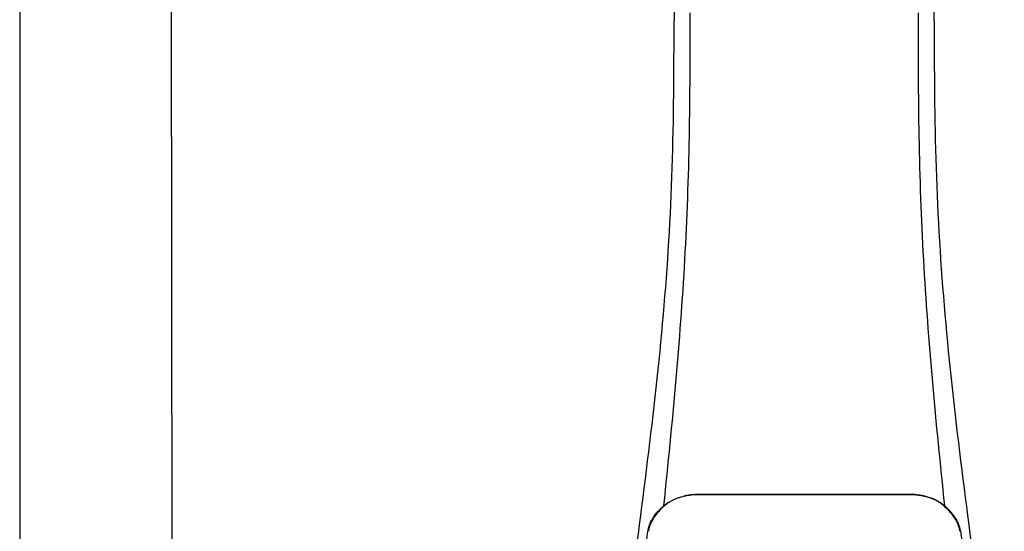
# Model space of a CAD drawing. Units: inches. Extents: x -59 to 70, y 3 to 90.
# Drawn here: x -20 to -9, y 54 to 59 of the extents above; entities that cross this region are included whole.
import ezdxf

# ---------------------------------------------------------------- set-up
doc = ezdxf.new("R2010")
doc.units = ezdxf.units.IN
doc.header["$MEASUREMENT"] = 0

# ---------------------------------------------------------------- blocks, each defined once
blk = doc.blocks.new('NPE-A2 (180-210-240)')
at = {"linetype": 'Continuous'}
for p, q in [((-2.447, 28.196), (-2.447, 2.058)), ((-0.782, 28.207), (-0.761, 2.069)), ((4.787, 28.207), (4.787, 15.04)), ((7.663, 15.04), (7.663, 28.207)), ((4.961, 9.797), (4.96, 9.797)), ((4.978, 9.799), (4.977, 9.799)), ((4.977, 9.799), (4.978, 9.799)), ((4.978, 9.799), (4.978, 9.799)), ((4.994, 9.801), (4.993, 9.801)), ((5.01, 9.802), (5.01, 9.802)), ((5.028, 9.803), (5.026, 9.803)), ((5.046, 9.804), (5.045, 9.804)), ((7.383, 9.804), (5.064, 9.804)), ((7.384, 9.802), (5.064, 9.802)), ((7.384, 9.804), (7.383, 9.804)), ((7.4, 9.804), (7.401, 9.804)), ((7.418, 9.804), (7.417, 9.804)), ((7.435, 9.803), (7.434, 9.803)), ((7.451, 9.801), (7.452, 9.801)), ((7.47, 9.8), (7.469, 9.8)), ((7.473, 9.799), (7.472, 9.799)), ((7.472, 9.797), (7.472, 9.797)), ((7.473, 9.799), (7.473, 9.799)), ((7.489, 9.797), (7.49, 9.797)), ((4.927, 9.792), (4.926, 9.792)), ((4.961, 9.795), (4.961, 9.795)), ((7.488, 9.795), (7.488, 9.795)), ((7.556, 9.785), (7.559, 9.784)), ((4.674, 9.679), (4.675, 9.684)), ((7.776, 9.684), (7.776, 9.679)), ((4.497, 9.404), (4.497, 9.398)), ((4.504, 9.404), (4.503, 9.397)), ((4.508, 9.453), (4.508, 9.451)), ((7.947, 9.397), (7.947, 9.404)), ((7.954, 9.398), (7.953, 9.404))]:
    blk.add_line(p, q, dxfattribs=at)
for centre, radius, start, end in [((5.062, 9.056), 0.748, 97.9475, 99.0021), ((5.063, 9.047), 0.757, 97.813, 97.9493), ((5.07, 8.978), 0.826, 97.0563, 97.6206), ((5.068, 9.01), 0.792, 96.9394, 97.3575), ((5.069, 8.986), 0.818, 96.8513, 97.0556), ((5.069, 8.99), 0.815, 96.646, 96.8513), ((5.068, 9.016), 0.786, 96.7259, 96.9366), ((5.069, 8.99), 0.815, 96.5037, 96.646), ((5.072, 8.982), 0.82, 96.5238, 96.7259), ((5.067, 9.01), 0.792, 90.7495, 96.4594), ((5.069, 8.99), 0.815, 95.8496, 96.4065), ((5.069, 8.99), 0.814, 95.3457, 95.8496), ((5.068, 8.998), 0.806, 94.1636, 95.3078), ((5.068, 9.005), 0.799, 92.9753, 94.1074), ((5.067, 9.015), 0.789, 91.6358, 92.8826), ((5.067, 9.02), 0.784, 90.7263, 91.5665), ((5.067, 9.023), 0.782, 90.2098, 90.7261), ((5.067, 9.028), 0.774, 90.2098, 90.726), ((7.383, 9.025), 0.78, 89.4161, 89.9255), ((7.383, 9.012), 0.79, 83.9794, 89.9081), ((7.383, 9.021), 0.783, 88.7748, 89.416), ((7.383, 9.015), 0.789, 87.5221, 88.6949), ((7.383, 9.009), 0.796, 86.3322, 87.4903), ((7.382, 9.001), 0.804, 85.1054, 86.2639), ((7.382, 8.993), 0.811, 83.8098, 85.0329), ((7.382, 8.994), 0.811, 83.9962, 85.033), ((7.381, 8.989), 0.816, 83.8113, 83.9971), ((7.382, 9.001), 0.801, 83.5607, 84.0035), ((7.381, 8.987), 0.817, 83.5923, 83.7384), ((7.382, 9.009), 0.793, 82.9047, 83.4502), ((7.381, 8.985), 0.819, 83.1812, 83.5585), ((7.38, 8.983), 0.821, 82.9932, 83.1812), ((7.38, 8.981), 0.823, 82.6181, 82.9931), ((7.38, 8.979), 0.825, 82.4312, 82.6182), ((7.387, 9.047), 0.757, 82.0507, 82.2859), ((7.389, 9.058), 0.747, 80.8848, 82.0528), ((4.956, 9.349), 0.434, 128.4426, 129.272), ((4.956, 9.348), 0.435, 128.443, 128.7103), ((5.048, 9.128), 0.675, 103.1153, 103.3722), ((5.049, 9.139), 0.661, 103.1289, 103.5439), ((5.049, 9.124), 0.679, 102.8722, 103.1153), ((5.057, 9.099), 0.702, 98.0571, 103.0844), ((5.051, 9.114), 0.689, 101.932, 102.8705), ((5.053, 9.104), 0.699, 101.7526, 101.9337), ((5.055, 9.095), 0.709, 100.5078, 101.7501), ((5.059, 9.077), 0.727, 99.2522, 100.4567), ((5.06, 9.066), 0.738, 99.0039, 99.2545), ((5.063, 9.064), 0.738, 97.9595, 98.0995), ((5.071, 8.993), 0.81, 97.3551, 97.7625), ((7.381, 8.999), 0.803, 82.7082, 82.8986), ((7.379, 8.989), 0.814, 82.5217, 82.7092), ((7.381, 9.004), 0.798, 82.331, 82.5217), ((7.387, 9.064), 0.738, 81.9005, 82.1419), ((7.393, 9.099), 0.702, 76.9155, 81.9428), ((7.39, 9.067), 0.737, 80.7008, 80.8827), ((7.392, 9.077), 0.727, 79.4358, 80.7033), ((7.394, 9.087), 0.716, 79.1938, 79.4333), ((7.395, 9.097), 0.707, 77.972, 79.1951), ((7.398, 9.11), 0.693, 77.7937, 77.9673), ((7.4, 9.117), 0.686, 77.127, 77.7945), ((7.402, 9.14), 0.66, 76.3805, 76.8711), ((7.402, 9.125), 0.678, 76.8334, 77.1262), ((7.403, 9.129), 0.673, 76.5521, 76.8333), ((5.156, 9.107), 0.748, 130.6963, 131.062), ((5.166, 9.096), 0.762, 129.6674, 130.6942), ((5.17, 9.102), 0.756, 130.209, 130.9135), ((4.955, 9.349), 0.433, 128.7099, 129.5994), ((4.955, 9.35), 0.432, 129.2723, 129.5998), ((5.176, 9.096), 0.765, 130.0366, 130.21), ((7.272, 9.093), 0.768, 49.7893, 49.9604), ((7.278, 9.1), 0.759, 49.0885, 49.7904), ((7.495, 9.35), 0.432, 50.3996, 50.7376), ((7.285, 9.097), 0.762, 49.6305, 50.3301), ((7.295, 9.109), 0.746, 48.3633, 49.6324), ((4.661, 9.407), 0.159, 155.1053, 155.6871), ((4.886, 9.324), 0.399, 155.129, 157.7307), ((4.886, 9.324), 0.399, 155.1289, 157.7425), ((4.877, 9.328), 0.389, 157.7529, 157.8991), ((4.676, 9.402), 0.168, 155.8877, 157.5714), ((4.663, 9.408), 0.154, 155.316, 155.8737), ((7.566, 9.325), 0.397, 22.2646, 24.4834), ((7.566, 9.325), 0.397, 22.2578, 24.4835), ((7.787, 9.408), 0.154, 24.2482, 24.6839), ((7.776, 9.403), 0.166, 22.5357, 24.2319), ((7.574, 9.328), 0.389, 22.1012, 22.2502), ((5.405, 9.266), 0.918, 171.1935, 171.3473), ((4.879, 9.345), 0.386, 167.4777, 167.6993), ((4.879, 9.345), 0.386, 167.4776, 167.6989), ((4.777, 9.367), 0.282, 167.725, 168.062), ((4.632, 9.413), 0.13, 161.4104, 161.9933), ((4.783, 9.361), 0.282, 166.6694, 167.1958), ((4.727, 9.381), 0.23, 160.7485, 161.175), ((4.726, 9.381), 0.229, 160.6407, 161.175), ((4.789, 9.36), 0.295, 161.2408, 161.4483), ((4.706, 9.389), 0.207, 158.702, 159.9258), ((4.72, 9.379), 0.216, 159.4514, 159.8989), ((4.706, 9.39), 0.2, 157.6194, 161.0392), ((7.744, 9.39), 0.2, 18.9626, 22.4792), ((7.738, 9.382), 0.209, 20.1005, 20.5516), ((7.731, 9.384), 0.222, 19.2572, 19.4214), ((7.725, 9.382), 0.228, 18.8362, 19.256), ((7.74, 9.387), 0.213, 18.6379, 18.8504), ((7.746, 9.389), 0.206, 17.8321, 18.1941), ((7.528, 9.328), 0.425, 13.1846, 13.3058), ((7.559, 9.342), 0.399, 12.2862, 12.5683), ((7.559, 9.342), 0.399, 12.2864, 12.5683), ((7.674, 9.367), 0.281, 11.892, 12.2434), ((7.437, 9.326), 0.522, 8.6539, 8.7833)]:
    blk.add_arc(centre, radius, start, end, dxfattribs=at)
for points, knots in [([(4.013, 2.069), (4.013, 2.611), (4.012, 3.695), (4.015, 5.321), (4.107, 6.945), (4.286, 8.562), (4.5, 10.175), (4.684, 11.791), (4.782, 13.415), (4.787, 14.499), (4.787, 15.04)], [0, 0, 0, 0, 0.12501, 0.249972, 0.374882, 0.499958, 0.625059, 0.750139, 0.875053, 1, 1, 1, 1]), ([(4.675, 9.684), (4.769, 10.589), (4.9, 11.946), (4.964, 13.764), (4.966, 14.673), (4.966, 15.129)], [0, 0, 0, 0, 0.500353, 0.749231, 1, 1, 1, 1]), ([(7.485, 15.129), (7.485, 14.673), (7.486, 13.764), (7.55, 11.946), (7.681, 10.589), (7.776, 9.684)], [0, 0, 0, 0, 0.250769, 0.499647, 1, 1, 1, 1]), ([(7.663, 15.04), (7.663, 14.499), (7.668, 13.415), (7.767, 11.791), (7.95, 10.175), (8.164, 8.562), (8.343, 6.945), (8.435, 5.321), (8.438, 3.695), (8.438, 2.611), (8.438, 2.069)], [0, 0, 0, 0, 0.124947, 0.249861, 0.374941, 0.500042, 0.625118, 0.750028, 0.87499, 1, 1, 1, 1]), ([(4.894, 9.782), (4.855, 9.773), (4.781, 9.748), (4.714, 9.706), (4.684, 9.681)], [0, 0, 0, 0, 0.506205, 1, 1, 1, 1]), ([(4.686, 9.689), (4.693, 9.694), (4.71, 9.707), (4.736, 9.723), (4.765, 9.739), (4.795, 9.753), (4.83, 9.767), (4.863, 9.777), (4.886, 9.783), (4.895, 9.785)], [0, 0, 0, 0, 0.121806, 0.263703, 0.400063, 0.544056, 0.702898, 0.876905, 1, 1, 1, 1]), ([(7.766, 9.681), (7.737, 9.706), (7.67, 9.748), (7.596, 9.773), (7.557, 9.782)], [0, 0, 0, 0, 0.493902, 1, 1, 1, 1]), ([(7.769, 9.685), (7.76, 9.692), (7.742, 9.706), (7.71, 9.726), (7.672, 9.746), (7.629, 9.764), (7.59, 9.776), (7.566, 9.783), (7.559, 9.784)], [0, 0, 0, 0, 0.14211, 0.30219, 0.482307, 0.685201, 0.906744, 1, 1, 1, 1]), ([(4.524, 9.492), (4.527, 9.497), (4.535, 9.513), (4.551, 9.542), (4.576, 9.578), (4.607, 9.616), (4.639, 9.648), (4.66, 9.667), (4.669, 9.674)], [0, 0, 0, 0, 0.069566, 0.23649, 0.424101, 0.63479, 0.853711, 1, 1, 1, 1]), ([(4.675, 9.674), (4.659, 9.66), (4.598, 9.602), (4.547, 9.531), (4.524, 9.472)], [0, 0, 0, 0, 0.246419, 1, 1, 1, 1]), ([(7.927, 9.472), (7.919, 9.492), (7.881, 9.568), (7.823, 9.632), (7.775, 9.674)], [0, 0, 0, 0, 0.255533, 1, 1, 1, 1]), ([(7.927, 9.489), (7.923, 9.498), (7.911, 9.522), (7.889, 9.558), (7.859, 9.597), (7.829, 9.63), (7.806, 9.653), (7.793, 9.664), (7.791, 9.666)], [0, 0, 0, 0, 0.130387, 0.350497, 0.570743, 0.773003, 0.954816, 1, 1, 1, 1]), ([(4.516, 9.473), (4.516, 9.472), (4.515, 9.471), (4.515, 9.469), (4.514, 9.467), (4.513, 9.465), (4.512, 9.462), (4.511, 9.46), (4.51, 9.458), (4.51, 9.457), (4.51, 9.457)], [0, 0, 0, 0, 0.060642, 0.214571, 0.369335, 0.521554, 0.668747, 0.817521, 0.963654, 1, 1, 1, 1]), ([(7.94, 9.457), (7.94, 9.458), (7.94, 9.458), (7.939, 9.46), (7.938, 9.463), (7.937, 9.466), (7.936, 9.468), (7.935, 9.471), (7.934, 9.473), (7.934, 9.474)], [0, 0, 0, 0, 0.015113, 0.162677, 0.318632, 0.477898, 0.64044, 0.812242, 1, 1, 1, 1]), ([(4.501, 9.425), (4.501, 9.424), (4.5, 9.422), (4.5, 9.419), (4.499, 9.416), (4.499, 9.413), (4.498, 9.411), (4.498, 9.408), (4.498, 9.407), (4.498, 9.407)], [0, 0, 0, 0, 0.162378, 0.333179, 0.495078, 0.650108, 0.799927, 0.955477, 1, 1, 1, 1]), ([(4.508, 9.451), (4.508, 9.451), (4.508, 9.451), (4.508, 9.45), (4.507, 9.449), (4.507, 9.448), (4.507, 9.447), (4.506, 9.446), (4.506, 9.444), (4.505, 9.443), (4.505, 9.441), (4.504, 9.439), (4.504, 9.437), (4.503, 9.434), (4.502, 9.431), (4.502, 9.429), (4.502, 9.428), (4.502, 9.428)], [0, 0, 0, 0, 0.010286, 0.046063, 0.086248, 0.131706, 0.18196, 0.237786, 0.300234, 0.370199, 0.44881, 0.537436, 0.637631, 0.751252, 0.874949, 0.999197, 1, 1, 1, 1]), ([(7.948, 9.429), (7.948, 9.429), (7.948, 9.431), (7.947, 9.433), (7.947, 9.436), (7.946, 9.439), (7.945, 9.441), (7.945, 9.443), (7.944, 9.445), (7.944, 9.447), (7.943, 9.448), (7.943, 9.449), (7.943, 9.45), (7.942, 9.452), (7.942, 9.453), (7.942, 9.454), (7.941, 9.454), (7.941, 9.455)], [0, 0, 0, 0, 0.036808, 0.16916, 0.285216, 0.387133, 0.476883, 0.556122, 0.626304, 0.688679, 0.744233, 0.793747, 0.838256, 0.880848, 0.925146, 0.974376, 1, 1, 1, 1]), ([(7.953, 9.406), (7.953, 9.406), (7.952, 9.407), (7.952, 9.409), (7.952, 9.412), (7.951, 9.414), (7.951, 9.417), (7.95, 9.42), (7.95, 9.422), (7.949, 9.424), (7.949, 9.425)], [0, 0, 0, 0, 0.055124, 0.173926, 0.30186, 0.434986, 0.571471, 0.713856, 0.866961, 1, 1, 1, 1]), ([(7.954, 9.398), (7.957, 9.373), (7.964, 9.319), (7.971, 9.264), (7.975, 9.235)], [0, 0, 0, 0, 0.458576, 1, 1, 1, 1])]:
    blk.add_open_spline(points, degree=3, knots=knots, dxfattribs=at)
for points in [[(4.466, 9.158), (4.476, 9.238), (4.486, 9.318), (4.497, 9.398)], [(4.508, 9.424), (4.506, 9.417), (4.505, 9.41), (4.504, 9.404)], [(4.516, 9.454), (4.513, 9.445), (4.51, 9.436), (4.508, 9.426)], [(7.942, 9.426), (7.94, 9.436), (7.937, 9.445), (7.934, 9.454)], [(7.947, 9.404), (7.945, 9.411), (7.944, 9.418), (7.942, 9.425)]]:
    blk.add_open_spline(points, degree=3, dxfattribs=at)

msp = doc.modelspace()

# ---------------------------------------------------------------- block references
msp.add_blockref('NPE-A2 (180-210-240)', (-17.38, 44.347))

doc.saveas('drawing.dxf')
